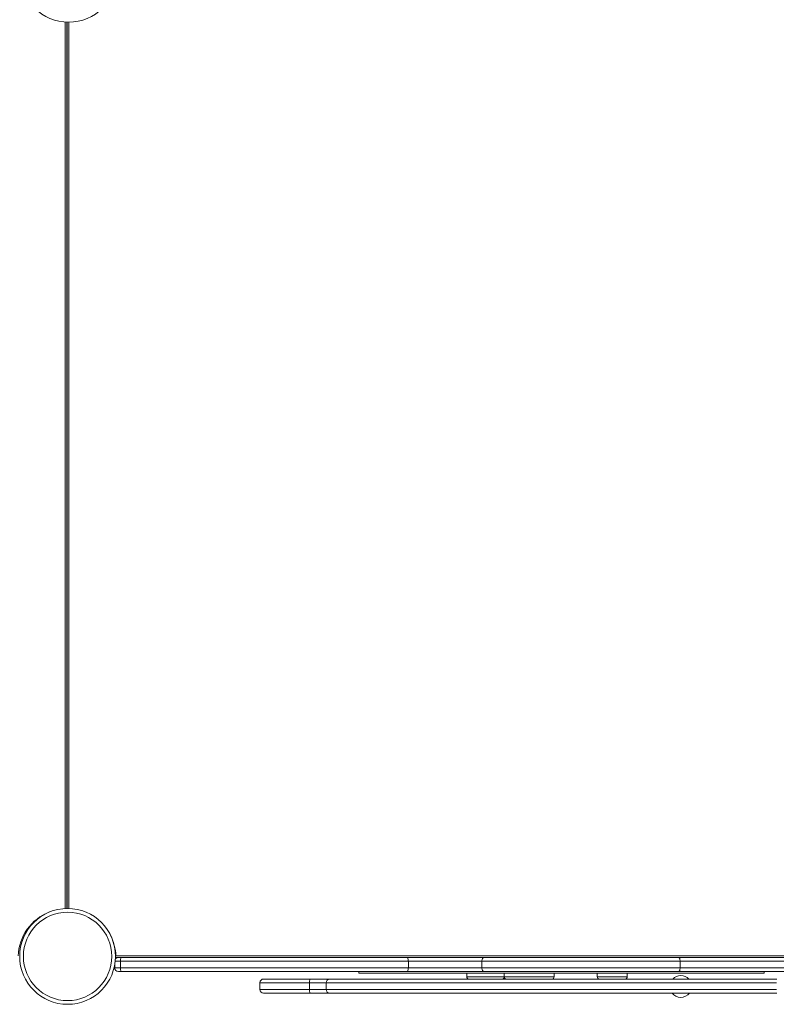
# Model space of a CAD drawing. Units: millimetres. Extents: x -17008 to 863, y -11689 to 5089.
# Drawn here: x -9122 to -8103, y -9622 to -8297 of the extents above; entities that cross this region are included whole.
import ezdxf

# ---------------------------------------------------------------- set-up
doc = ezdxf.new("R2010")
doc.units = ezdxf.units.MM

msp = doc.modelspace()

# ---------------------------------------------------------------- linework, layer by layer
at = {"color": 8, "linetype": 'Continuous', "lineweight": 15}
for p, q in [((-9060.958, -9492.979), (-9060.959, -8299.842)), ((-9056.305, -8299.996), (-9056.305, -9492.93)), ((-8992.835, -9556.88), (-7962.112, -9556.88))]:
    msp.add_line(p, q, dxfattribs=at)
at = {"color": 7, "linetype": 'Continuous', "lineweight": 15}
for p, q in [((-9058.958, -8299.949), (-9058.959, -9492.917)), ((-9058.305, -9492.91), (-9058.305, -8299.971)), ((-8989.485, -9558.88), (-8993.458, -9558.88)), ((-8986.729, -9572.88), (-8986.73, -9563.88)), ((-8598.941, -9572.88), (-8598.941, -9563.88)), ((-8499.785, -9572.88), (-8499.785, -9563.88)), ((-8232.922, -9572.88), (-8232.922, -9563.88)), ((-8994.484, -9572.88), (-8994.484, -9568.961)), ((-8665.544, -9577.88), (-8665.544, -9579.88)), ((-8520.285, -9579.88), (-8520.284, -9584.88)), ((-8469.692, -9579.88), (-8469.692, -9584.88)), ((-8402.694, -9584.88), (-8402.694, -9579.88)), ((-8344.407, -9579.88), (-8344.408, -9584.88)), ((-8304.072, -9584.88), (-8304.072, -9579.88)), ((-8119.852, -9579.88), (-8119.852, -9577.88)), ((-8798.834, -9592.88), (-8798.834, -9601.88)), ((-8732.126, -9601.88), (-8732.127, -9592.88)), ((-8709.718, -9601.88), (-8709.718, -9592.88))]:
    msp.add_line(p, q, dxfattribs=at)
at = {"color": 8, "linetype": 'Continuous', "lineweight": 15, "flags": 128}
for points in [[(-8986.73, -9563.88), (-8988.328, -9563.88), (-8989.818, -9563.88), (-8991.157, -9563.88), (-8992.309, -9563.88), (-8993.24, -9563.88), (-8993.767, -9563.88)], [(-8732.127, -9592.88), (-8737.414, -9592.88), (-8742.61, -9592.88), (-8747.694, -9592.88), (-8752.643, -9592.88), (-8757.435, -9592.88), (-8762.049, -9592.88), (-8766.466, -9592.88), (-8770.667, -9592.88), (-8774.632, -9592.88), (-8778.345, -9592.88), (-8781.79, -9592.88), (-8784.951, -9592.88), (-8787.816, -9592.88), (-8790.37, -9592.88), (-8792.605, -9592.88), (-8794.508, -9592.88), (-8796.073, -9592.88), (-8797.293, -9592.88), (-8798.162, -9592.88), (-8798.676, -9592.88), (-8798.834, -9592.88)], [(-8520.284, -9584.88), (-8520.24, -9584.88), (-8519.885, -9584.88), (-8519.18, -9584.88), (-8518.135, -9584.88), (-8516.765, -9584.88), (-8515.088, -9584.88), (-8513.129, -9584.88), (-8510.915, -9584.88), (-8508.477, -9584.88), (-8505.849, -9584.88), (-8503.068, -9584.88), (-8500.173, -9584.88), (-8497.205, -9584.88), (-8494.205, -9584.88), (-8491.216, -9584.88), (-8488.279, -9584.88), (-8485.436, -9584.88), (-8482.727, -9584.88), (-8480.189, -9584.88), (-8477.859, -9584.88), (-8475.769, -9584.88), (-8473.948, -9584.88), (-8472.422, -9584.88), (-8471.212, -9584.88), (-8470.336, -9584.88), (-8469.805, -9584.88), (-8469.692, -9584.88)], [(-8469.692, -9584.88), (-8469.648, -9584.88), (-8469.293, -9584.88), (-8468.588, -9584.88), (-8467.539, -9584.88), (-8466.158, -9584.88), (-8464.459, -9584.88), (-8462.46, -9584.88), (-8460.183, -9584.88), (-8457.652, -9584.88), (-8454.894, -9584.88), (-8451.937, -9584.88), (-8448.813, -9584.88), (-8445.555, -9584.88), (-8442.199, -9584.88), (-8438.778, -9584.88), (-8435.33, -9584.88), (-8431.892, -9584.88), (-8428.498, -9584.88), (-8425.187, -9584.88), (-8421.992, -9584.88), (-8418.948, -9584.88), (-8416.086, -9584.88), (-8413.438, -9584.88), (-8411.031, -9584.88), (-8408.89, -9584.88), (-8407.039, -9584.88), (-8405.497, -9584.88), (-8404.28, -9584.88), (-8403.402, -9584.88), (-8402.871, -9584.88), (-8402.694, -9584.88), (-8402.694, -9584.88)], [(-8344.408, -9584.88), (-8344.362, -9584.88), (-8344.003, -9584.88), (-8343.292, -9584.88), (-8342.24, -9584.88), (-8340.867, -9584.88), (-8339.197, -9584.88), (-8337.26, -9584.88), (-8335.092, -9584.88), (-8332.729, -9584.88), (-8330.215, -9584.88), (-8327.594, -9584.88), (-8324.914, -9584.88), (-8322.221, -9584.88), (-8319.564, -9584.88), (-8316.991, -9584.88), (-8314.547, -9584.88), (-8312.277, -9584.88), (-8310.219, -9584.88), (-8308.412, -9584.88), (-8306.887, -9584.88), (-8305.672, -9584.88), (-8304.788, -9584.88), (-8304.252, -9584.88), (-8304.072, -9584.88)], [(-8798.834, -9601.88), (-8798.676, -9601.88), (-8798.162, -9601.88), (-8797.293, -9601.88), (-8796.073, -9601.88), (-8794.508, -9601.88), (-8792.605, -9601.88), (-8790.37, -9601.88), (-8787.816, -9601.88), (-8784.951, -9601.88), (-8781.79, -9601.88), (-8778.345, -9601.88), (-8774.632, -9601.88), (-8770.667, -9601.88), (-8766.466, -9601.88), (-8762.049, -9601.88), (-8757.435, -9601.88), (-8752.643, -9601.88), (-8747.694, -9601.88), (-8742.61, -9601.88), (-8737.414, -9601.88), (-8732.126, -9601.88)]]:
    msp.add_lwpolyline(points, dxfattribs=at)
at = {"color": 7, "linetype": 'Continuous', "lineweight": 15, "flags": 128}
for points in [[(-8989.485, -9558.88), (-8989.414, -9558.88), (-8989.205, -9558.88), (-8988.862, -9558.88), (-8988.397, -9558.88), (-8987.821, -9558.88), (-8987.151, -9558.88), (-8986.406, -9558.88), (-8985.607, -9558.88)], [(-8985.607, -9558.88), (-8985.826, -9558.976), (-8986.037, -9559.261), (-8986.231, -9559.723), (-8986.401, -9560.345), (-8986.54, -9561.102), (-8986.644, -9561.967), (-8986.708, -9562.904), (-8986.73, -9563.88)], [(-8598.941, -9563.88), (-8613.102, -9563.88), (-8627.389, -9563.88), (-8641.792, -9563.88), (-8656.305, -9563.88), (-8670.919, -9563.88), (-8685.627, -9563.88), (-8700.419, -9563.88), (-8715.289, -9563.88), (-8730.228, -9563.88), (-8745.228, -9563.88), (-8760.28, -9563.88), (-8775.377, -9563.88), (-8790.51, -9563.88), (-8805.67, -9563.88), (-8820.85, -9563.88), (-8836.041, -9563.88), (-8851.234, -9563.88), (-8866.422, -9563.88), (-8881.597, -9563.88), (-8896.749, -9563.88), (-8911.87, -9563.88), (-8926.952, -9563.88), (-8941.988, -9563.88), (-8956.968, -9563.88), (-8971.885, -9563.88), (-8986.73, -9563.88)], [(-8985.607, -9558.88), (-8970.877, -9558.88), (-8956.075, -9558.88), (-8941.21, -9558.88), (-8926.291, -9558.88), (-8911.324, -9558.88), (-8896.319, -9558.88), (-8881.284, -9558.88), (-8866.227, -9558.88), (-8851.156, -9558.88), (-8836.08, -9558.88), (-8821.006, -9558.88), (-8805.943, -9558.88), (-8790.899, -9558.88), (-8775.883, -9558.88), (-8760.903, -9558.88), (-8745.967, -9558.88), (-8731.083, -9558.88), (-8716.259, -9558.88), (-8701.504, -9558.88), (-8686.825, -9558.88), (-8672.231, -9558.88), (-8657.729, -9558.88), (-8643.328, -9558.88), (-8629.036, -9558.88), (-8614.859, -9558.88), (-8600.807, -9558.88)], [(-8600.807, -9558.88), (-8600.443, -9558.976), (-8600.093, -9559.26), (-8599.77, -9559.723), (-8599.487, -9560.345), (-8599.255, -9561.102), (-8599.083, -9561.967), (-8598.977, -9562.905), (-8598.941, -9563.88)], [(-8600.807, -9558.88), (-8594.564, -9558.88), (-8588.205, -9558.88), (-8581.75, -9558.88), (-8575.217, -9558.88), (-8568.623, -9558.88), (-8561.989, -9558.88), (-8555.332, -9558.88), (-8548.673, -9558.88), (-8542.028, -9558.88), (-8535.418, -9558.88), (-8528.862, -9558.88), (-8522.377, -9558.88), (-8515.982, -9558.88), (-8509.696, -9558.88), (-8503.536, -9558.88), (-8497.519, -9558.88)], [(-8499.785, -9563.88), (-8505.951, -9563.88), (-8512.272, -9563.88), (-8518.729, -9563.88), (-8525.3, -9563.88), (-8531.965, -9563.88), (-8538.701, -9563.88), (-8545.487, -9563.88), (-8552.301, -9563.88), (-8559.121, -9563.88), (-8565.925, -9563.88), (-8572.691, -9563.88), (-8579.397, -9563.88), (-8586.022, -9563.88), (-8592.543, -9563.88), (-8598.941, -9563.88)], [(-8497.519, -9558.88), (-8497.961, -9558.976), (-8498.386, -9559.26), (-8498.778, -9559.723), (-8499.121, -9560.344), (-8499.403, -9561.102), (-8499.612, -9561.966), (-8499.741, -9562.905), (-8499.785, -9563.88)], [(-8232.922, -9563.88), (-8243.313, -9563.88), (-8253.816, -9563.88), (-8264.421, -9563.88), (-8275.117, -9563.88), (-8285.89, -9563.88), (-8296.731, -9563.88), (-8307.627, -9563.88), (-8318.567, -9563.88), (-8329.538, -9563.88), (-8340.529, -9563.88), (-8351.528, -9563.88), (-8362.523, -9563.88), (-8373.503, -9563.88), (-8384.455, -9563.88), (-8395.368, -9563.88), (-8406.23, -9563.88), (-8417.029, -9563.88), (-8427.754, -9563.88), (-8438.392, -9563.88), (-8448.934, -9563.88), (-8459.366, -9563.88), (-8469.678, -9563.88), (-8479.86, -9563.88), (-8489.899, -9563.88), (-8499.785, -9563.88)], [(-8497.519, -9558.88), (-8487.781, -9558.88), (-8477.892, -9558.88), (-8467.862, -9558.88), (-8457.704, -9558.88), (-8447.427, -9558.88), (-8437.043, -9558.88), (-8426.563, -9558.88), (-8415.999, -9558.88), (-8405.361, -9558.88), (-8394.661, -9558.88), (-8383.911, -9558.88), (-8373.122, -9558.88), (-8362.307, -9558.88), (-8351.475, -9558.88), (-8340.64, -9558.88), (-8329.813, -9558.88), (-8319.006, -9558.88), (-8308.23, -9558.88), (-8297.496, -9558.88), (-8286.817, -9558.88), (-8276.204, -9558.88), (-8265.669, -9558.88), (-8255.222, -9558.88), (-8244.875, -9558.88), (-8234.639, -9558.88)], [(-8234.639, -9558.88), (-8234.304, -9558.976), (-8233.982, -9559.261), (-8233.685, -9559.723), (-8233.425, -9560.344), (-8233.211, -9561.102), (-8233.052, -9561.967), (-8232.955, -9562.905), (-8232.922, -9563.88)], [(-8234.639, -9558.88), (-8224.71, -9558.88), (-8214.661, -9558.88), (-8204.506, -9558.88), (-8194.259, -9558.88), (-8183.934, -9558.88), (-8173.545, -9558.88), (-8163.106, -9558.88), (-8152.632, -9558.88), (-8142.135, -9558.88), (-8131.632, -9558.88), (-8121.135, -9558.88), (-8110.659, -9558.88), (-8100.219, -9558.88), (-8089.829, -9558.88), (-8079.502, -9558.88)], [(-8080.506, -9563.88), (-8090.652, -9563.88), (-8100.86, -9563.88), (-8111.117, -9563.88), (-8121.409, -9563.88), (-8131.721, -9563.88), (-8142.041, -9563.88), (-8152.353, -9563.88), (-8162.644, -9563.88), (-8172.9, -9563.88), (-8183.106, -9563.88), (-8193.25, -9563.88), (-8203.317, -9563.88), (-8213.294, -9563.88), (-8223.166, -9563.88), (-8232.922, -9563.88)], [(-8994.484, -9572.88), (-8994.344, -9572.88), (-8993.925, -9572.88), (-8993.24, -9572.88), (-8992.309, -9572.88), (-8991.157, -9572.88), (-8989.818, -9572.88), (-8988.328, -9572.88), (-8986.729, -9572.88)], [(-8985.607, -9577.88), (-8986.406, -9577.88), (-8987.151, -9577.88), (-8987.821, -9577.88), (-8988.397, -9577.88), (-8988.862, -9577.88), (-8989.205, -9577.88), (-8989.414, -9577.88), (-8989.484, -9577.88)], [(-8986.729, -9572.88), (-8971.885, -9572.88), (-8956.968, -9572.88), (-8941.988, -9572.88), (-8926.952, -9572.88), (-8911.87, -9572.88), (-8896.748, -9572.88), (-8881.596, -9572.88), (-8866.422, -9572.88), (-8851.234, -9572.88), (-8836.041, -9572.88), (-8820.85, -9572.88), (-8805.67, -9572.88), (-8790.51, -9572.88), (-8775.377, -9572.88), (-8760.28, -9572.88), (-8745.228, -9572.88), (-8730.228, -9572.88), (-8715.29, -9572.88), (-8700.419, -9572.88), (-8685.627, -9572.88), (-8670.919, -9572.88), (-8656.305, -9572.88), (-8641.792, -9572.88), (-8627.389, -9572.88), (-8613.102, -9572.88), (-8598.941, -9572.88)], [(-8986.729, -9572.88), (-8986.708, -9573.855), (-8986.644, -9574.794), (-8986.54, -9575.658), (-8986.401, -9576.416), (-8986.231, -9577.037), (-8986.037, -9577.499), (-8985.826, -9577.784), (-8985.607, -9577.88)], [(-8600.807, -9577.88), (-8614.859, -9577.88), (-8629.036, -9577.88), (-8643.328, -9577.88), (-8657.729, -9577.88), (-8672.231, -9577.88), (-8686.825, -9577.88), (-8701.504, -9577.88), (-8716.259, -9577.88), (-8731.083, -9577.88), (-8745.967, -9577.88), (-8760.903, -9577.88), (-8775.883, -9577.88), (-8790.899, -9577.88), (-8805.943, -9577.88), (-8821.006, -9577.88), (-8836.079, -9577.88), (-8851.156, -9577.88), (-8866.227, -9577.88), (-8881.284, -9577.88), (-8896.319, -9577.88), (-8911.324, -9577.88), (-8926.291, -9577.88), (-8941.21, -9577.88), (-8956.075, -9577.88), (-8970.876, -9577.88), (-8985.607, -9577.88)], [(-8119.852, -9579.88), (-8120.028, -9579.88), (-8120.555, -9579.88), (-8121.433, -9579.88), (-8122.661, -9579.88), (-8124.237, -9579.88), (-8126.159, -9579.88), (-8128.424, -9579.88), (-8131.03, -9579.88), (-8133.973, -9579.88), (-8137.25, -9579.88), (-8140.856, -9579.88), (-8144.787, -9579.88), (-8149.037, -9579.88), (-8153.601, -9579.88), (-8158.474, -9579.88), (-8163.648, -9579.88), (-8169.118, -9579.88), (-8174.875, -9579.88), (-8180.914, -9579.88), (-8187.225, -9579.88), (-8193.802, -9579.88), (-8200.635, -9579.88), (-8207.715, -9579.88), (-8215.034, -9579.88), (-8222.581, -9579.88), (-8230.348, -9579.88), (-8238.324, -9579.88), (-8246.5, -9579.88), (-8254.864, -9579.88), (-8263.405, -9579.88), (-8272.113, -9579.88), (-8280.976, -9579.88), (-8289.984, -9579.88), (-8299.124, -9579.88), (-8308.384, -9579.88), (-8317.753, -9579.88), (-8327.219, -9579.88), (-8336.769, -9579.88), (-8346.391, -9579.88), (-8356.073, -9579.88), (-8365.802, -9579.88), (-8375.566, -9579.88), (-8385.352, -9579.88), (-8395.147, -9579.88), (-8404.939, -9579.88), (-8414.716, -9579.88), (-8424.464, -9579.88), (-8434.171, -9579.88), (-8443.825, -9579.88), (-8453.412, -9579.88), (-8462.922, -9579.88), (-8472.341, -9579.88), (-8481.657, -9579.88), (-8490.858, -9579.88), (-8499.934, -9579.88), (-8508.87, -9579.88), (-8517.658, -9579.88), (-8526.284, -9579.88), (-8534.738, -9579.88), (-8543.008, -9579.88), (-8551.085, -9579.88), (-8558.958, -9579.88), (-8566.617, -9579.88), (-8574.051, -9579.88), (-8581.252, -9579.88), (-8588.21, -9579.88), (-8594.915, -9579.88), (-8601.36, -9579.88), (-8607.536, -9579.88), (-8613.436, -9579.88), (-8619.05, -9579.88), (-8624.373, -9579.88), (-8629.397, -9579.88), (-8634.116, -9579.88), (-8638.524, -9579.88), (-8642.615, -9579.88), (-8646.384, -9579.88), (-8649.826, -9579.88), (-8652.937, -9579.88), (-8655.712, -9579.88), (-8658.148, -9579.88), (-8660.242, -9579.88), (-8661.991, -9579.88), (-8663.393, -9579.88), (-8664.446, -9579.88), (-8665.149, -9579.88), (-8665.501, -9579.88), (-8665.544, -9579.88)], [(-8598.941, -9572.88), (-8598.977, -9573.856), (-8599.083, -9574.793), (-8599.255, -9575.658), (-8599.487, -9576.416), (-8599.77, -9577.037), (-8600.093, -9577.499), (-8600.443, -9577.784), (-8600.807, -9577.88)], [(-8497.519, -9577.88), (-8503.536, -9577.88), (-8509.696, -9577.88), (-8515.982, -9577.88), (-8522.377, -9577.88), (-8528.862, -9577.88), (-8535.418, -9577.88), (-8542.028, -9577.88), (-8548.673, -9577.88), (-8555.333, -9577.88), (-8561.989, -9577.88), (-8568.623, -9577.88), (-8575.217, -9577.88), (-8581.75, -9577.88), (-8588.205, -9577.88), (-8594.563, -9577.88), (-8600.807, -9577.88)], [(-8598.941, -9572.88), (-8592.543, -9572.88), (-8586.022, -9572.88), (-8579.397, -9572.88), (-8572.691, -9572.88), (-8565.925, -9572.88), (-8559.121, -9572.88), (-8552.301, -9572.88), (-8545.487, -9572.88), (-8538.701, -9572.88), (-8531.965, -9572.88), (-8525.3, -9572.88), (-8518.729, -9572.88), (-8512.272, -9572.88), (-8505.951, -9572.88), (-8499.785, -9572.88)], [(-8499.785, -9572.88), (-8489.899, -9572.88), (-8479.86, -9572.88), (-8469.678, -9572.88), (-8459.366, -9572.88), (-8448.934, -9572.88), (-8438.392, -9572.88), (-8427.754, -9572.88), (-8417.029, -9572.88), (-8406.23, -9572.88), (-8395.368, -9572.88), (-8384.455, -9572.88), (-8373.503, -9572.88), (-8362.524, -9572.88), (-8351.528, -9572.88), (-8340.529, -9572.88), (-8329.538, -9572.88), (-8318.567, -9572.88), (-8307.627, -9572.88), (-8296.731, -9572.88), (-8285.89, -9572.88), (-8275.117, -9572.88), (-8264.421, -9572.88), (-8253.816, -9572.88), (-8243.313, -9572.88), (-8232.922, -9572.88)], [(-8499.785, -9572.88), (-8499.741, -9573.856), (-8499.612, -9574.793), (-8499.403, -9575.658), (-8499.121, -9576.415), (-8498.778, -9577.037), (-8498.386, -9577.499), (-8497.961, -9577.784), (-8497.519, -9577.88)], [(-8234.639, -9577.88), (-8244.875, -9577.88), (-8255.222, -9577.88), (-8265.669, -9577.88), (-8276.204, -9577.88), (-8286.817, -9577.88), (-8297.496, -9577.88), (-8308.23, -9577.88), (-8319.006, -9577.88), (-8329.813, -9577.88), (-8340.64, -9577.88), (-8351.475, -9577.88), (-8362.307, -9577.88), (-8373.123, -9577.88), (-8383.911, -9577.88), (-8394.661, -9577.88), (-8405.361, -9577.88), (-8415.999, -9577.88), (-8426.563, -9577.88), (-8437.043, -9577.88), (-8447.427, -9577.88), (-8457.704, -9577.88), (-8467.862, -9577.88), (-8477.892, -9577.88), (-8487.781, -9577.88), (-8497.519, -9577.88)], [(-8232.922, -9572.88), (-8232.955, -9573.856), (-8233.052, -9574.794), (-8233.211, -9575.658), (-8233.425, -9576.415), (-8233.685, -9577.037), (-8233.982, -9577.5), (-8234.304, -9577.784), (-8234.639, -9577.88)], [(-8079.502, -9577.88), (-8089.829, -9577.88), (-8100.219, -9577.88), (-8110.659, -9577.88), (-8121.135, -9577.88), (-8131.631, -9577.88), (-8142.135, -9577.88), (-8152.631, -9577.88), (-8163.106, -9577.88), (-8173.545, -9577.88), (-8183.934, -9577.88), (-8194.259, -9577.88), (-8204.506, -9577.88), (-8214.661, -9577.88), (-8224.71, -9577.88), (-8234.639, -9577.88)], [(-8232.922, -9572.88), (-8223.166, -9572.88), (-8213.294, -9572.88), (-8203.317, -9572.88), (-8193.25, -9572.88), (-8183.106, -9572.88), (-8172.9, -9572.88), (-8162.644, -9572.88), (-8152.353, -9572.88), (-8142.041, -9572.88), (-8131.721, -9572.88), (-8121.409, -9572.88), (-8111.117, -9572.88), (-8100.86, -9572.88), (-8090.652, -9572.88), (-8080.506, -9572.88)], [(-8793.834, -9587.88), (-8793.804, -9587.88), (-8793.48, -9587.88), (-8792.804, -9587.88), (-8791.781, -9587.88), (-8790.413, -9587.88), (-8788.708, -9587.88), (-8786.674, -9587.88), (-8784.318, -9587.88), (-8781.654, -9587.88), (-8778.692, -9587.88), (-8775.445, -9587.88), (-8771.93, -9587.88), (-8768.162, -9587.88), (-8764.159, -9587.88), (-8759.937, -9587.88), (-8755.518, -9587.88), (-8750.921, -9587.88), (-8746.167, -9587.88), (-8741.277, -9587.88), (-8736.275, -9587.88), (-8731.184, -9587.88)], [(-8731.184, -9587.88), (-8731.368, -9587.976), (-8731.544, -9588.261), (-8731.707, -9588.723), (-8731.85, -9589.344), (-8731.968, -9590.102), (-8732.055, -9590.966), (-8732.108, -9591.905), (-8732.127, -9592.88)], [(-8709.718, -9592.88), (-8711.097, -9592.88), (-8712.818, -9592.88), (-8714.859, -9592.88), (-8717.195, -9592.88), (-8719.795, -9592.88), (-8722.625, -9592.88), (-8725.65, -9592.88), (-8728.831, -9592.88), (-8732.127, -9592.88)], [(-8731.184, -9587.88), (-8727.718, -9587.88), (-8724.357, -9587.88), (-8721.136, -9587.88), (-8718.087, -9587.88), (-8715.244, -9587.88), (-8712.634, -9587.88), (-8710.287, -9587.88), (-8708.225, -9587.88), (-8706.47, -9587.88), (-8705.04, -9587.88)], [(-8103.285, -9592.88), (-8109.141, -9592.88), (-8115.295, -9592.88), (-8121.739, -9592.88), (-8128.467, -9592.88), (-8135.472, -9592.88), (-8142.746, -9592.88), (-8150.282, -9592.88), (-8158.073, -9592.88), (-8166.108, -9592.88), (-8174.382, -9592.88), (-8182.884, -9592.88), (-8191.606, -9592.88), (-8200.538, -9592.88), (-8209.672, -9592.88), (-8218.998, -9592.88), (-8228.505, -9592.88), (-8238.185, -9592.88), (-8248.026, -9592.88), (-8258.019, -9592.88), (-8268.154, -9592.88), (-8278.418, -9592.88), (-8288.802, -9592.88), (-8299.296, -9592.88), (-8309.886, -9592.88), (-8320.564, -9592.88), (-8331.318, -9592.88), (-8342.135, -9592.88), (-8353.006, -9592.88), (-8363.918, -9592.88), (-8374.86, -9592.88), (-8385.822, -9592.88), (-8396.79, -9592.88), (-8407.754, -9592.88), (-8418.702, -9592.88), (-8429.623, -9592.88), (-8440.505, -9592.88), (-8451.337, -9592.88), (-8462.108, -9592.88), (-8472.806, -9592.88), (-8483.42, -9592.88), (-8493.939, -9592.88), (-8504.352, -9592.88), (-8514.648, -9592.88), (-8524.816, -9592.88), (-8534.846, -9592.88), (-8544.727, -9592.88), (-8554.449, -9592.88), (-8564.001, -9592.88), (-8573.374, -9592.88), (-8582.557, -9592.88), (-8591.542, -9592.88), (-8600.318, -9592.88), (-8608.877, -9592.88), (-8617.209, -9592.88), (-8625.306, -9592.88), (-8633.159, -9592.88), (-8640.761, -9592.88), (-8648.102, -9592.88), (-8655.177, -9592.88), (-8661.975, -9592.88), (-8668.492, -9592.88), (-8674.72, -9592.88), (-8680.653, -9592.88), (-8686.284, -9592.88), (-8691.607, -9592.88), (-8696.617, -9592.88), (-8701.309, -9592.88), (-8705.677, -9592.88), (-8709.718, -9592.88)], [(-8705.04, -9587.88), (-8701.005, -9587.88), (-8696.638, -9587.88), (-8691.944, -9587.88), (-8686.928, -9587.88), (-8681.596, -9587.88), (-8675.953, -9587.88), (-8670.006, -9587.88), (-8663.761, -9587.88), (-8657.223, -9587.88), (-8650.402, -9587.88), (-8643.303, -9587.88), (-8635.935, -9587.88), (-8628.305, -9587.88), (-8620.422, -9587.88), (-8612.294, -9587.88), (-8603.93, -9587.88), (-8595.339, -9587.88), (-8586.53, -9587.88), (-8577.512, -9587.88), (-8568.296, -9587.88), (-8558.89, -9587.88), (-8549.306, -9587.88), (-8539.554, -9587.88), (-8529.644, -9587.88), (-8519.586, -9587.88), (-8509.392, -9587.88), (-8499.073, -9587.88), (-8488.639, -9587.88), (-8478.102, -9587.88), (-8467.473, -9587.88), (-8456.763, -9587.88), (-8445.985, -9587.88), (-8435.15, -9587.88), (-8424.268, -9587.88), (-8413.353, -9587.88), (-8402.416, -9587.88), (-8391.468, -9587.88), (-8380.522, -9587.88), (-8369.588, -9587.88), (-8358.68, -9587.88), (-8347.808, -9587.88), (-8336.984, -9587.88), (-8326.22, -9587.88), (-8315.528, -9587.88), (-8304.919, -9587.88), (-8294.404, -9587.88), (-8283.995, -9587.88), (-8273.703, -9587.88), (-8263.538, -9587.88), (-8253.513, -9587.88), (-8243.637, -9587.88), (-8233.922, -9587.88), (-8224.377, -9587.88), (-8215.013, -9587.88), (-8205.841, -9587.88), (-8196.869, -9587.88), (-8188.108, -9587.88), (-8179.567, -9587.88), (-8171.255, -9587.88), (-8163.181, -9587.88), (-8155.354, -9587.88), (-8147.783, -9587.88), (-8140.475, -9587.88), (-8133.437, -9587.88), (-8126.679, -9587.88), (-8120.207, -9587.88), (-8114.028, -9587.88), (-8108.148, -9587.88), (-8102.575, -9587.88)], [(-8731.184, -9606.88), (-8736.276, -9606.88), (-8741.278, -9606.88), (-8746.167, -9606.88), (-8750.921, -9606.88), (-8755.518, -9606.88), (-8759.937, -9606.88), (-8764.158, -9606.88), (-8768.162, -9606.88), (-8771.93, -9606.88), (-8775.446, -9606.88), (-8778.692, -9606.88), (-8781.654, -9606.88), (-8784.318, -9606.88), (-8786.674, -9606.88), (-8788.708, -9606.88), (-8790.413, -9606.88), (-8791.781, -9606.88), (-8792.805, -9606.88), (-8793.48, -9606.88), (-8793.803, -9606.88), (-8793.834, -9606.88)], [(-8731.184, -9606.88), (-8731.368, -9606.784), (-8731.544, -9606.499), (-8731.707, -9606.037), (-8731.85, -9605.416), (-8731.967, -9604.658), (-8732.055, -9603.793), (-8732.108, -9602.855), (-8732.126, -9601.88)], [(-8732.126, -9601.88), (-8728.831, -9601.88), (-8725.65, -9601.88), (-8722.625, -9601.88), (-8719.794, -9601.88), (-8717.195, -9601.88), (-8714.859, -9601.88), (-8712.818, -9601.88), (-8711.097, -9601.88), (-8709.718, -9601.88)], [(-8705.04, -9606.88), (-8706.47, -9606.88), (-8708.224, -9606.88), (-8710.286, -9606.88), (-8712.634, -9606.88), (-8715.244, -9606.88), (-8718.087, -9606.88), (-8721.136, -9606.88), (-8724.357, -9606.88), (-8727.718, -9606.88), (-8731.184, -9606.88)], [(-8709.718, -9601.88), (-8705.677, -9601.88), (-8701.309, -9601.88), (-8696.617, -9601.88), (-8691.607, -9601.88), (-8686.284, -9601.88), (-8680.653, -9601.88), (-8674.721, -9601.88), (-8668.492, -9601.88), (-8661.976, -9601.88), (-8655.176, -9601.88), (-8648.103, -9601.88), (-8640.761, -9601.88), (-8633.16, -9601.88), (-8625.306, -9601.88), (-8617.209, -9601.88), (-8608.877, -9601.88), (-8600.318, -9601.88), (-8591.542, -9601.88), (-8582.557, -9601.88), (-8573.374, -9601.88), (-8564.001, -9601.88), (-8554.449, -9601.88), (-8544.727, -9601.88), (-8534.846, -9601.88), (-8524.816, -9601.88), (-8514.648, -9601.88), (-8504.352, -9601.88), (-8493.939, -9601.88), (-8483.42, -9601.88), (-8472.806, -9601.88), (-8462.108, -9601.88), (-8451.337, -9601.88), (-8440.505, -9601.88), (-8429.623, -9601.88), (-8418.702, -9601.88), (-8407.754, -9601.88), (-8396.79, -9601.88), (-8385.821, -9601.88), (-8374.861, -9601.88), (-8363.918, -9601.88), (-8353.006, -9601.88), (-8342.135, -9601.88), (-8331.318, -9601.88), (-8320.564, -9601.88), (-8309.887, -9601.88), (-8299.296, -9601.88), (-8288.802, -9601.88), (-8278.418, -9601.88), (-8268.153, -9601.88), (-8258.019, -9601.88), (-8248.026, -9601.88), (-8238.185, -9601.88), (-8228.505, -9601.88), (-8218.998, -9601.88), (-8209.672, -9601.88), (-8200.538, -9601.88), (-8191.606, -9601.88), (-8182.884, -9601.88), (-8174.382, -9601.88), (-8166.108, -9601.88), (-8158.073, -9601.88), (-8150.282, -9601.88), (-8142.746, -9601.88), (-8135.472, -9601.88), (-8128.467, -9601.88), (-8121.739, -9601.88), (-8115.295, -9601.88), (-8109.141, -9601.88), (-8103.285, -9601.88)], [(-8102.575, -9606.88), (-8108.148, -9606.88), (-8114.028, -9606.88), (-8120.207, -9606.88), (-8126.679, -9606.88), (-8133.437, -9606.88), (-8140.474, -9606.88), (-8147.783, -9606.88), (-8155.354, -9606.88), (-8163.181, -9606.88), (-8171.255, -9606.88), (-8179.567, -9606.88), (-8188.108, -9606.88), (-8196.869, -9606.88), (-8205.841, -9606.88), (-8215.013, -9606.88), (-8224.377, -9606.88), (-8233.922, -9606.88), (-8243.637, -9606.88), (-8253.513, -9606.88), (-8263.538, -9606.88), (-8273.703, -9606.88), (-8283.995, -9606.88), (-8294.404, -9606.88), (-8304.919, -9606.88), (-8315.528, -9606.88), (-8326.22, -9606.88), (-8336.984, -9606.88), (-8347.808, -9606.88), (-8358.68, -9606.88), (-8369.588, -9606.88), (-8380.522, -9606.88), (-8391.468, -9606.88), (-8402.416, -9606.88), (-8413.353, -9606.88), (-8424.269, -9606.88), (-8435.15, -9606.88), (-8445.985, -9606.88), (-8456.763, -9606.88), (-8467.473, -9606.88), (-8478.102, -9606.88), (-8488.639, -9606.88), (-8499.073, -9606.88), (-8509.392, -9606.88), (-8519.586, -9606.88), (-8529.644, -9606.88), (-8539.554, -9606.88), (-8549.306, -9606.88), (-8558.89, -9606.88), (-8568.296, -9606.88), (-8577.512, -9606.88), (-8586.53, -9606.88), (-8595.339, -9606.88), (-8603.93, -9606.88), (-8612.294, -9606.88), (-8620.422, -9606.88), (-8628.305, -9606.88), (-8635.935, -9606.88), (-8643.303, -9606.88), (-8650.402, -9606.88), (-8657.224, -9606.88), (-8663.76, -9606.88), (-8670.006, -9606.88), (-8675.954, -9606.88), (-8681.596, -9606.88), (-8686.928, -9606.88), (-8691.944, -9606.88), (-8696.638, -9606.88), (-8701.005, -9606.88), (-8705.04, -9606.88)]]:
    msp.add_lwpolyline(points, dxfattribs=at)
at = {"color": 7, "linetype": 'Continuous', "lineweight": 15}
for centre, radius in [((-9056.508, -8235.496), 64.5), ((-9057.941, -9557.409), 64.5), ((-9057.941, -9557.409), 59.5)]:
    msp.add_circle(centre, radius, dxfattribs=at)
at = {"color": 8, "linetype": 'Continuous', "lineweight": 15}
for centre, start, end in [((-9058.958, -9558.88), 110.696528, 178.250239), ((-9058.305, -9558.88), 1.749761, 27.914676)]:
    msp.add_arc(centre, 65.5, start, end, dxfattribs=at)
at = {"color": 7, "linetype": 'Continuous', "lineweight": 15}
for centre, radius, start, end in [((-8989.484, -9563.88), 5, 90, 144.183825), ((-8989.484, -9572.88), 5, 180, 270), ((-8793.834, -9592.88), 5, 90, 180), ((-8704.874, -9592.724), 4.847, 91.970693, 181.844728), ((-8517.284, -9584.88), 3, 180, 270), ((-8472.627, -9584.88), 3, 270, 351.547133), ((-8466.692, -9584.88), 3, 180, 270), ((-8405.694, -9584.88), 3, 270, 0), ((-8341.407, -9584.88), 3, 180, 270), ((-8307.072, -9584.88), 3, 270, 0), ((-8231.982, -9597.88), 14.691, 42.897673, 137.102327), ((-8793.834, -9601.88), 5, 180, 270), ((-8704.873, -9602.036), 4.847, 178.15777, 268.025078), ((-8231.982, -9597.88), 14.691, 217.779334, 270), ((-8231.982, -9597.88), 14.691, 270, 322.220666)]:
    msp.add_arc(centre, radius, start, end, dxfattribs=at)

doc.saveas('drawing.dxf')
